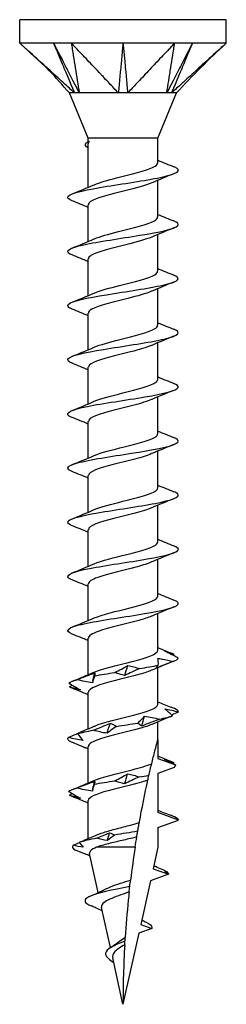
# Model space of a CAD drawing. Units: millimetres. Extents: x -8.1 to 24.6, y -87.1 to 0.
# Drawn here: x -4.2 to 4.2, y -40 to 0 of the extents above; entities that cross this region are included whole.
import ezdxf

# ---------------------------------------------------------------- set-up
doc = ezdxf.new("R2010")
doc.units = ezdxf.units.MM

# ---------------------------------------------------------------- blocks, each defined once
blk = doc.blocks.new('TTZNFS45X40-Front')
for p, q in [((4.2, 0), (-4.2, 0)), ((-4.2, -0.95), (-4.2, 0)), ((4.2, -0.95), (4.2, 0)), ((-2.1, -0.95), (-4.2, -0.95)), ((2.1, -0.95), (-2.1, -0.95)), ((4.2, -0.95), (2.1, -0.95)), ((-1.415, -4.81), (-2.175, -2.975)), ((1.415, -4.81), (2.175, -2.975)), ((1.415, -4.81), (-1.415, -4.81)), ((-1.415, -4.955), (-1.415, -4.81)), ((-1.415, -6.81), (-1.415, -5.048)), ((1.415, -5.813), (1.415, -4.81)), ((1.415, -8.013), (1.415, -6.525)), ((-1.415, -9.01), (-1.415, -7.521)), ((1.415, -10.213), (1.415, -8.725)), ((-1.415, -11.21), (-1.415, -9.721)), ((1.415, -12.413), (1.415, -10.925)), ((-1.415, -13.41), (-1.415, -11.921)), ((1.415, -14.613), (1.415, -13.125)), ((-1.415, -15.61), (-1.415, -14.121)), ((1.415, -16.813), (1.415, -15.325)), ((-1.415, -17.81), (-1.415, -16.321)), ((1.415, -19.013), (1.415, -17.525)), ((-1.415, -20.01), (-1.415, -18.521)), ((1.415, -21.213), (1.415, -19.725)), ((-1.415, -22.21), (-1.415, -20.721)), ((1.415, -23.413), (1.415, -21.925)), ((-1.415, -24.41), (-1.415, -22.921)), ((1.415, -25.613), (1.415, -24.125)), ((-1.415, -26.61), (-1.415, -25.121)), ((1.415, -27.813), (1.415, -26.325)), ((-1.415, -28.81), (-1.415, -27.321)), ((1.415, -29.25), (1.415, -28.525)), ((-1.415, -31.01), (-1.415, -29.521)), ((1.415, -29.25), (1.415, -30.013)), ((1.415, -30.013), (2.137, -30.276)), ((2.082, -30.378), (1.415, -30.621)), ((1.415, -30.621), (1.415, -32.213)), ((-1.415, -33.268), (-1.415, -31.721)), ((2.25, -32.517), (1.415, -32.213)), ((1.415, -32.821), (2.25, -32.517)), ((1.415, -32.821), (1.415, -33.617)), ((-1.006, -35.463), (-1.359, -33.871)), ((0.493, -33.617), (-1.071, -33.617)), ((1.415, -33.617), (1.221, -34.491)), ((1.844, -34.717), (1.112, -34.984)), ((1.221, -34.491), (1.844, -34.717)), ((1.382, -34.425), (1.34, -34.407)), ((1.112, -34.984), (0.72, -36.754)), ((-1.092, -36.089), (-1.136, -36.07)), ((-0.511, -37.696), (-0.873, -36.064)), ((0.72, -36.754), (1.168, -36.917)), ((0.641, -37.109), (0, -40)), ((1.168, -36.917), (0.641, -37.109)), ((-0.378, -38.294), (-0.434, -38.267)), ((0, -40), (-0.417, -38.117))]:
    blk.add_line(p, q)
for points, knots in [([(-1.971, -2.975), (-2.04, -2.918), (-2.111, -2.849), (-2.248, -2.723), (-2.362, -2.62), (-2.525, -2.472), (-2.779, -2.241), (-2.881, -2.149), (-3.067, -1.979), (-3.271, -1.794), (-3.457, -1.625), (-3.661, -1.439), (-3.858, -1.261), (-3.926, -1.199), (-4.051, -1.085), (-4.07, -1.068), (-4.163, -0.983), (-4.2, -0.95)], [0.000001, 0.000001, 0.000001, 0.000001, 0.029495, 0.029495, 0.058252, 0.058252, 0.200003, 0.200003, 0.575707, 0.575707, 4.332752, 4.332752, 4.708457, 4.708457, 4.735337, 4.735337, 4.762216, 4.762216, 4.762216, 4.762216]), ([(-2.175, -2.975), (-2.461, -2.668), (-2.724, -2.341), (-3.404, -1.67), (-3.803, -1.311), (-4.2, -0.95)], [0, 0, 0, 0, 0.1256852, 0.1256852, 0.2866033, 0.2866033, 0.2866033, 0.2866033]), ([(-2.825, -0.95), (-2.786, -1.042), (-2.427, -1.895), (-2.37, -2.03), (-2.009, -2.884), (-1.971, -2.975)], [-0.06247636, -0.06247636, -0.06247636, -0.06247636, -0.03123868, -0.03123868, -0.000001, -0.000001, -0.000001, -0.000001]), ([(-2.825, -0.95), (-2.804, -0.992), (-2.782, -1.034), (-2.738, -1.119), (-2.717, -1.161), (-2.651, -1.287), (-2.608, -1.372), (-2.547, -1.49), (-2.319, -1.933), (-2.269, -2.03), (-1.828, -2.885), (-1.782, -2.975)], [0.000001, 0.000001, 0.000001, 0.000001, 0.01442582, 0.01442582, 0.02887706, 0.02887706, 0.05775462, 0.05775462, 0.06930555, 0.06930555, 0.09583029, 0.09583029, 0.09583029, 0.09583029]), ([(-2.1, -0.95), (-2.095, -0.983), (-2.081, -1.068), (-2.08, -1.078), (-2.062, -1.189), (-2.051, -1.261), (-2.023, -1.439), (-1.994, -1.625), (-1.967, -1.794), (-1.914, -2.131), (-1.888, -2.3), (-1.855, -2.511), (-1.848, -2.553), (-1.835, -2.633), (-1.821, -2.727), (-1.8, -2.849), (-1.781, -2.918), (-1.782, -2.975)], [0.000001, 0.000001, 0.000001, 0.000001, 0.0155269, 0.0155269, 0.0178358, 0.0178358, 0.0274064, 0.0274064, 0.1231124, 0.1231124, 0.2188187, 0.2188187, 0.2427453, 0.2427453, 0.2639326, 0.2639326, 0.2870084, 0.2870084, 0.2870084, 0.2870084]), ([(-0.19, -2.975), (-0.259, -2.918), (-0.311, -2.849), (-0.426, -2.723), (-0.524, -2.62), (-0.664, -2.472), (-0.882, -2.241), (-0.969, -2.149), (-1.129, -1.979), (-1.304, -1.794), (-1.463, -1.625), (-1.638, -1.439), (-1.807, -1.261), (-1.865, -1.199), (-1.973, -1.085), (-1.989, -1.068), (-2.069, -0.983), (-2.1, -0.95)], [0.000001, 0.000001, 0.000001, 0.000001, 0.029495, 0.029495, 0.058252, 0.058252, 0.200001, 0.200001, 0.575698, 0.575698, 4.332674, 4.332674, 4.708372, 4.708372, 4.735255, 4.735255, 4.762135, 4.762135, 4.762135, 4.762135]), ([(0, -0.95), (-0.009, -1.042), (-0.088, -1.895), (-0.101, -2.03), (-0.181, -2.884), (-0.19, -2.975)], [-0.06247636, -0.06247636, -0.06247636, -0.06247636, -0.03123868, -0.03123868, -0.000001, -0.000001, -0.000001, -0.000001]), ([(0, -0.95), (0.004, -0.992), (0.008, -1.034), (0.016, -1.119), (0.02, -1.161), (0.032, -1.287), (0.039, -1.372), (0.051, -1.49), (0.092, -1.933), (0.101, -2.03), (0.181, -2.885), (0.19, -2.975)], [0.000001, 0.000001, 0.000001, 0.000001, 0.01442582, 0.01442582, 0.02887706, 0.02887706, 0.05775462, 0.05775462, 0.06930555, 0.06930555, 0.09583029, 0.09583029, 0.09583029, 0.09583029]), ([(2.1, -0.95), (2.069, -0.983), (1.989, -1.068), (1.979, -1.078), (1.874, -1.189), (1.807, -1.261), (1.638, -1.439), (1.463, -1.625), (1.304, -1.794), (0.986, -2.131), (0.826, -2.3), (0.627, -2.511), (0.588, -2.553), (0.513, -2.633), (0.423, -2.727), (0.311, -2.849), (0.259, -2.918), (0.19, -2.975)], [0.000001, 0.000001, 0.000001, 0.000001, 0.0155269, 0.0155269, 0.0178353, 0.0178353, 0.0274037, 0.0274037, 0.1230873, 0.1230873, 0.2187713, 0.2187713, 0.2426923, 0.2426923, 0.2638746, 0.2638746, 0.286945, 0.286945, 0.286945, 0.286945]), ([(1.782, -2.975), (1.781, -2.918), (1.8, -2.849), (1.822, -2.723), (1.837, -2.62), (1.861, -2.472), (1.897, -2.241), (1.912, -2.149), (1.938, -1.979), (1.967, -1.794), (1.994, -1.625), (2.023, -1.439), (2.051, -1.261), (2.061, -1.199), (2.079, -1.085), (2.081, -1.068), (2.095, -0.983), (2.1, -0.95)], [0.000001, 0.000001, 0.000001, 0.000001, 0.029495, 0.029495, 0.058252, 0.058252, 0.200001, 0.200001, 0.575698, 0.575698, 4.332674, 4.332674, 4.708372, 4.708372, 4.735255, 4.735255, 4.762135, 4.762135, 4.762135, 4.762135]), ([(2.825, -0.95), (2.778, -1.042), (2.338, -1.895), (2.269, -2.03), (1.829, -2.884), (1.782, -2.975)], [-0.06247636, -0.06247636, -0.06247636, -0.06247636, -0.03123868, -0.03123868, -0.000001, -0.000001, -0.000001, -0.000001]), ([(2.825, -0.95), (2.807, -0.992), (2.79, -1.034), (2.754, -1.119), (2.736, -1.161), (2.683, -1.287), (2.647, -1.372), (2.598, -1.49), (2.411, -1.933), (2.37, -2.03), (2.009, -2.885), (1.971, -2.975)], [0.000001, 0.000001, 0.000001, 0.000001, 0.01442582, 0.01442582, 0.02887706, 0.02887706, 0.05775462, 0.05775462, 0.06930555, 0.06930555, 0.09583029, 0.09583029, 0.09583029, 0.09583029]), ([(4.2, -0.95), (4.163, -0.983), (4.07, -1.068), (4.059, -1.078), (3.937, -1.189), (3.858, -1.261), (3.661, -1.439), (3.457, -1.625), (3.271, -1.794), (2.9, -2.131), (2.714, -2.3), (2.482, -2.511), (2.436, -2.553), (2.348, -2.633), (2.244, -2.727), (2.111, -2.849), (2.04, -2.918), (1.971, -2.975)], [0.000001, 0.000001, 0.000001, 0.000001, 0.0155269, 0.0155269, 0.0178353, 0.0178353, 0.0274037, 0.0274037, 0.1230873, 0.1230873, 0.2187713, 0.2187713, 0.2426923, 0.2426923, 0.2638746, 0.2638746, 0.286945, 0.286945, 0.286945, 0.286945]), ([(-1.971, -2.975), (-1.987, -2.972), (-1.999, -2.975), (-2.029, -2.976), (-2.045, -2.975), (-2.128, -2.976), (-2.175, -2.975), (-2.175, -2.975)], [0, 0, 0, 0, 0.01079638, 0.01079638, 0.01656272, 0.01656272, 0.03471497, 0.03471497, 0.03471497, 0.03471497]), ([(-1.782, -2.975), (-1.817, -2.972), (-1.867, -2.975), (-1.897, -2.975), (-1.913, -2.975), (-1.945, -2.974), (-1.959, -2.973), (-1.971, -2.975)], [0, 0, 0, 0, 0.01784622, 0.01784622, 0.03658039, 0.03658039, 0.05593419, 0.05593419, 0.05593419, 0.05593419]), ([(-0.19, -2.975), (-0.225, -2.972), (-0.255, -2.975), (-0.337, -2.976), (-0.378, -2.975), (-0.672, -2.976), (-0.941, -2.975), (-1.318, -2.975), (-1.421, -2.975), (-1.644, -2.976), (-1.744, -2.97), (-1.782, -2.975)], [0, 0, 0, 0, 0.01079638, 0.01079638, 0.01656272, 0.01656272, 0.03794121, 0.03794121, 0.04671156, 0.04671156, 0.05870167, 0.05870167, 0.05870167, 0.05870167]), ([(0.19, -2.975), (0.131, -2.972), (0.032, -2.975), (-0.027, -2.975), (-0.06, -2.975), (-0.127, -2.974), (-0.16, -2.973), (-0.19, -2.975)], [0, 0, 0, 0, 0.01784622, 0.01784622, 0.03658039, 0.03658039, 0.05593419, 0.05593419, 0.05593419, 0.05593419]), ([(1.782, -2.975), (1.762, -2.972), (1.743, -2.975), (1.692, -2.976), (1.667, -2.975), (1.466, -2.976), (1.25, -2.975), (0.844, -2.975), (0.72, -2.975), (0.42, -2.976), (0.258, -2.97), (0.19, -2.975)], [0, 0, 0, 0, 0.01079638, 0.01079638, 0.01656272, 0.01656272, 0.03794121, 0.03794121, 0.04671156, 0.04671156, 0.05870167, 0.05870167, 0.05870167, 0.05870167]), ([(1.971, -2.975), (1.947, -2.972), (1.9, -2.975), (1.87, -2.975), (1.853, -2.975), (1.817, -2.974), (1.799, -2.973), (1.782, -2.975)], [0, 0, 0, 0, 0.01784622, 0.01784622, 0.03658039, 0.03658039, 0.05593419, 0.05593419, 0.05593419, 0.05593419]), ([(2.175, -2.975), (2.175, -2.975), (2.174, -2.975), (2.162, -2.975), (2.141, -2.975), (2.065, -2.976), (2.002, -2.97), (1.971, -2.975)], [0.03471497, 0.03471497, 0.03471497, 0.03471497, 0.03794121, 0.03794121, 0.04671156, 0.04671156, 0.05870167, 0.05870167, 0.05870167, 0.05870167]), ([(-1.407, -5.226), (-1.546, -5.151), (-1.571, -5.077), (-1.485, -5.003), (-1.457, -4.98), (-1.419, -4.956), (-1.374, -4.932)], [1.5473635, 1.5473635, 1.5473635, 1.5473635, 2.182668, 2.182668, 2.182668, 2.3847544, 2.3847544, 2.3847544, 2.3847544]), ([(-2.062, -7.359), (-2.191, -7.309), (-2.258, -7.258), (-2.249, -7.208), (-2.227, -7.078), (-1.697, -6.948), (-0.936, -6.818), (-0.185, -6.689), (0.755, -6.561), (1.401, -6.432), (2.053, -6.302), (2.375, -6.173), (2.2, -6.043), (2.169, -6.021), (2.125, -5.998), (2.068, -5.976)], [71.852596, 71.852596, 71.852596, 71.852596, 72.282815, 72.282815, 72.282815, 73.398216, 73.398216, 73.398216, 74.499543, 74.499543, 74.499543, 75.610433, 75.610433, 75.610433, 75.802258, 75.802258, 75.802258, 75.802258]), ([(-1.164, -6.704), (-0.953, -6.612), (-0.627, -6.52), (-0.261, -6.428), (0.311, -6.284), (0.936, -6.14), (1.226, -5.996), (1.349, -5.935), (1.408, -5.874), (1.407, -5.813)], [72.853713, 72.853713, 72.853713, 72.853713, 73.641715, 73.641715, 73.641715, 74.875693, 74.875693, 74.875693, 75.398224, 75.398224, 75.398224, 75.398224]), ([(1.166, -6.63), (0.919, -6.737), (0.513, -6.844), (0.081, -6.951), (-0.509, -7.098), (-1.101, -7.244), (-1.317, -7.39), (-1.382, -7.434), (-1.411, -7.478), (-1.409, -7.521)], [-74.801142, -74.801142, -74.801142, -74.801142, -73.884949, -73.884949, -73.884949, -72.630564, -72.630564, -72.630564, -72.256631, -72.256631, -72.256631, -72.256631]), ([(-2.068, -9.559), (-2.096, -9.548), (-2.12, -9.537), (-2.141, -9.527), (-2.394, -9.399), (-2.173, -9.27), (-1.591, -9.142), (-1.01, -9.014), (-0.095, -8.887), (0.687, -8.759), (1.486, -8.628), (2.108, -8.498), (2.227, -8.367), (2.285, -8.303), (2.222, -8.24), (2.061, -8.176)], [65.569411, 65.569411, 65.569411, 65.569411, 65.660785, 65.660785, 65.660785, 66.758987, 66.758987, 66.758987, 67.854763, 67.854763, 67.854763, 68.972529, 68.972529, 68.972529, 69.519073, 69.519073, 69.519073, 69.519073]), ([(-1.164, -8.904), (-0.938, -8.806), (-0.581, -8.708), (-0.188, -8.61), (0.401, -8.463), (1.022, -8.316), (1.277, -8.169), (1.368, -8.117), (1.41, -8.065), (1.408, -8.013)], [66.570528, 66.570528, 66.570528, 66.570528, 67.411103, 67.411103, 67.411103, 68.670245, 68.670245, 68.670245, 69.115038, 69.115038, 69.115038, 69.115038]), ([(1.166, -8.83), (0.926, -8.934), (0.535, -9.039), (0.116, -9.143), (-0.471, -9.288), (-1.069, -9.434), (-1.301, -9.58), (-1.376, -9.627), (-1.411, -9.674), (-1.408, -9.721)], [-68.517956, -68.517956, -68.517956, -68.517956, -67.626014, -67.626014, -67.626014, -66.37798, -66.37798, -66.37798, -65.973446, -65.973446, -65.973446, -65.973446]), ([(-2.064, -11.759), (-2.304, -11.661), (-2.306, -11.563), (-2.042, -11.466), (-1.692, -11.336), (-0.888, -11.206), (-0.052, -11.075), (0.781, -10.946), (1.606, -10.816), (1.993, -10.686), (2.302, -10.583), (2.32, -10.479), (2.065, -10.376)], [59.286226, 59.286226, 59.286226, 59.286226, 60.12325, 60.12325, 60.12325, 61.237969, 61.237969, 61.237969, 62.34877, 62.34877, 62.34877, 63.235888, 63.235888, 63.235888, 63.235888]), ([(-1.166, -11.104), (-0.93, -11.002), (-0.55, -10.9), (-0.14, -10.798), (0.446, -10.652), (1.05, -10.507), (1.291, -10.361), (1.372, -10.312), (1.41, -10.263), (1.408, -10.213)], [60.287342, 60.287342, 60.287342, 60.287342, 61.162228, 61.162228, 61.162228, 62.409878, 62.409878, 62.409878, 62.831853, 62.831853, 62.831853, 62.831853]), ([(1.165, -11.03), (0.94, -11.128), (0.584, -11.226), (0.192, -11.324), (-0.388, -11.469), (-1.002, -11.614), (-1.265, -11.759), (-1.363, -11.813), (-1.41, -11.867), (-1.408, -11.921)], [-62.234771, -62.234771, -62.234771, -62.234771, -61.397416, -61.397416, -61.397416, -60.15503, -60.15503, -60.15503, -59.69026, -59.69026, -59.69026, -59.69026]), ([(-2.061, -13.959), (-2.213, -13.899), (-2.279, -13.839), (-2.236, -13.779), (-2.145, -13.65), (-1.566, -13.522), (-0.794, -13.394), (-0.023, -13.265), (0.904, -13.137), (1.514, -13.009), (2.123, -12.881), (2.387, -12.753), (2.172, -12.625), (2.144, -12.608), (2.109, -12.592), (2.068, -12.576)], [53.00304, 53.00304, 53.00304, 53.00304, 53.517461, 53.517461, 53.517461, 54.617359, 54.617359, 54.617359, 55.715921, 55.715921, 55.715921, 56.813216, 56.813216, 56.813216, 56.952703, 56.952703, 56.952703, 56.952703]), ([(-1.166, -13.304), (-0.929, -13.202), (-0.546, -13.099), (-0.133, -12.996), (0.446, -12.852), (1.042, -12.709), (1.285, -12.565), (1.37, -12.514), (1.41, -12.464), (1.408, -12.413)], [54.004157, 54.004157, 54.004157, 54.004157, 54.883626, 54.883626, 54.883626, 56.116893, 56.116893, 56.116893, 56.548668, 56.548668, 56.548668, 56.548668]), ([(1.164, -13.23), (0.962, -13.319), (0.654, -13.407), (0.306, -13.495), (-0.264, -13.639), (-0.9, -13.784), (-1.205, -13.928), (-1.342, -13.993), (-1.408, -14.057), (-1.407, -14.121)], [-55.951586, -55.951586, -55.951586, -55.951586, -55.195707, -55.195707, -55.195707, -53.958299, -53.958299, -53.958299, -53.407075, -53.407075, -53.407075, -53.407075]), ([(-2.067, -16.159), (-2.117, -16.139), (-2.157, -16.12), (-2.187, -16.101), (-2.383, -15.971), (-2.085, -15.842), (-1.448, -15.712), (-0.813, -15.583), (0.131, -15.454), (0.893, -15.324), (1.655, -15.195), (2.2, -15.066), (2.246, -14.937), (2.266, -14.883), (2.199, -14.83), (2.062, -14.776)], [46.719855, 46.719855, 46.719855, 46.719855, 46.885918, 46.885918, 46.885918, 47.995375, 47.995375, 47.995375, 49.103051, 49.103051, 49.103051, 50.209023, 50.209023, 50.209023, 50.669517, 50.669517, 50.669517, 50.669517]), ([(-1.168, -15.504), (-0.906, -15.391), (-0.463, -15.278), (-0.006, -15.165), (0.58, -15.02), (1.146, -14.875), (1.337, -14.73), (1.389, -14.691), (1.412, -14.652), (1.41, -14.613)], [47.720972, 47.720972, 47.720972, 47.720972, 48.690197, 48.690197, 48.690197, 49.93284, 49.93284, 49.93284, 50.265482, 50.265482, 50.265482, 50.265482]), ([(1.163, -15.43), (0.991, -15.506), (0.74, -15.582), (0.449, -15.658), (-0.103, -15.802), (-0.76, -15.946), (-1.117, -16.09), (-1.308, -16.167), (-1.406, -16.244), (-1.407, -16.321)], [-49.6684, -49.6684, -49.6684, -49.6684, -49.017587, -49.017587, -49.017587, -47.784513, -47.784513, -47.784513, -47.12389, -47.12389, -47.12389, -47.12389]), ([(-2.064, -18.359), (-2.314, -18.257), (-2.303, -18.155), (-2.008, -18.053), (-1.629, -17.923), (-0.801, -17.792), (0.039, -17.661), (0.877, -17.531), (1.685, -17.401), (2.039, -17.27), (2.306, -17.172), (2.305, -17.074), (2.064, -16.976)], [40.43667, 40.43667, 40.43667, 40.43667, 41.309136, 41.309136, 41.309136, 42.428697, 42.428697, 42.428697, 43.546073, 43.546073, 43.546073, 44.386332, 44.386332, 44.386332, 44.386332]), ([(-1.168, -17.704), (-0.897, -17.587), (-0.43, -17.47), (0.043, -17.353), (0.635, -17.206), (1.191, -17.06), (1.358, -16.913), (1.396, -16.88), (1.413, -16.847), (1.411, -16.813)], [41.437787, 41.437787, 41.437787, 41.437787, 42.441886, 42.441886, 42.441886, 43.696603, 43.696603, 43.696603, 43.982297, 43.982297, 43.982297, 43.982297]), ([(1.163, -17.63), (0.996, -17.704), (0.758, -17.777), (0.479, -17.85), (-0.08, -17.997), (-0.759, -18.145), (-1.121, -18.292), (-1.31, -18.368), (-1.406, -18.445), (-1.406, -18.521)], [-43.385215, -43.385215, -43.385215, -43.385215, -42.756961, -42.756961, -42.756961, -41.4966, -41.4966, -41.4966, -40.840704, -40.840704, -40.840704, -40.840704]), ([(-2.061, -20.559), (-2.221, -20.496), (-2.285, -20.432), (-2.229, -20.369), (-2.115, -20.241), (-1.517, -20.113), (-0.74, -19.985), (0.037, -19.857), (0.958, -19.729), (1.553, -19.601), (2.148, -19.473), (2.391, -19.345), (2.158, -19.217), (2.133, -19.203), (2.103, -19.19), (2.068, -19.176)], [34.153484, 34.153484, 34.153484, 34.153484, 34.695763, 34.695763, 34.695763, 35.793249, 35.793249, 35.793249, 36.890122, 36.890122, 36.890122, 37.986401, 37.986401, 37.986401, 38.103147, 38.103147, 38.103147, 38.103147]), ([(-1.168, -19.904), (-0.907, -19.791), (-0.463, -19.678), (-0.006, -19.565), (0.593, -19.417), (1.17, -19.268), (1.35, -19.12), (1.393, -19.085), (1.412, -19.049), (1.41, -19.013)], [35.154601, 35.154601, 35.154601, 35.154601, 36.124412, 36.124412, 36.124412, 37.394176, 37.394176, 37.394176, 37.699112, 37.699112, 37.699112, 37.699112]), ([(1.163, -19.83), (0.999, -19.903), (0.765, -19.975), (0.491, -20.047), (-0.061, -20.193), (-0.733, -20.338), (-1.102, -20.484), (-1.303, -20.563), (-1.405, -20.642), (-1.407, -20.721)], [-37.10203, -37.10203, -37.10203, -37.10203, -36.48278, -36.48278, -36.48278, -35.235645, -35.235645, -35.235645, -34.557519, -34.557519, -34.557519, -34.557519]), ([(-2.066, -22.759), (-2.134, -22.732), (-2.185, -22.706), (-2.215, -22.679), (-2.36, -22.551), (-2.015, -22.422), (-1.356, -22.294), (-0.697, -22.165), (0.245, -22.037), (0.987, -21.908), (1.729, -21.78), (2.236, -21.652), (2.25, -21.523), (2.255, -21.474), (2.188, -21.425), (2.062, -21.376)], [27.870299, 27.870299, 27.870299, 27.870299, 28.097007, 28.097007, 28.097007, 29.198537, 29.198537, 29.198537, 30.299347, 30.299347, 30.299347, 31.399457, 31.399457, 31.399457, 31.819961, 31.819961, 31.819961, 31.819961]), ([(-1.169, -22.104), (-0.877, -21.977), (-0.349, -21.85), (0.161, -21.723), (0.74, -21.579), (1.253, -21.435), (1.381, -21.291), (1.403, -21.265), (1.414, -21.239), (1.412, -21.213)], [28.871416, 28.871416, 28.871416, 28.871416, 29.959198, 29.959198, 29.959198, 31.194796, 31.194796, 31.194796, 31.415927, 31.415927, 31.415927, 31.415927]), ([(1.163, -22.03), (1.018, -22.094), (0.818, -22.159), (0.582, -22.223), (0.05, -22.367), (-0.627, -22.512), (-1.028, -22.656), (-1.273, -22.744), (-1.405, -22.833), (-1.408, -22.921)], [-30.818845, -30.818845, -30.818845, -30.818845, -30.269026, -30.269026, -30.269026, -29.032318, -29.032318, -29.032318, -28.274334, -28.274334, -28.274334, -28.274334]), ([(-2.068, -24.959), (-2.354, -24.843), (-2.285, -24.728), (-1.874, -24.612), (-1.415, -24.483), (-0.55, -24.354), (0.272, -24.225), (1.095, -24.096), (1.838, -23.967), (2.118, -23.838), (2.307, -23.751), (2.279, -23.663), (2.063, -23.576)], [21.587114, 21.587114, 21.587114, 21.587114, 22.577944, 22.577944, 22.577944, 23.683341, 23.683341, 23.683341, 24.787927, 24.787927, 24.787927, 25.536776, 25.536776, 25.536776, 25.536776]), ([(-1.17, -24.304), (-0.856, -24.167), (-0.256, -24.029), (0.289, -23.892), (0.861, -23.747), (1.331, -23.602), (1.404, -23.457), (1.411, -23.443), (1.415, -23.428), (1.414, -23.413)], [22.588231, 22.588231, 22.588231, 22.588231, 23.767313, 23.767313, 23.767313, 25.007629, 25.007629, 25.007629, 25.132741, 25.132741, 25.132741, 25.132741]), ([(1.163, -24.23), (1.03, -24.289), (0.851, -24.348), (0.638, -24.408), (0.108, -24.554), (-0.588, -24.701), (-1.006, -24.848), (-1.265, -24.939), (-1.404, -25.03), (-1.407, -25.121)], [-24.535659, -24.535659, -24.535659, -24.535659, -24.029532, -24.029532, -24.029532, -22.771424, -22.771424, -22.771424, -21.991149, -21.991149, -21.991149, -21.991149]), ([(-1.17, -26.504), (-0.84, -26.359), (-0.187, -26.214), (0.379, -26.069), (0.945, -25.923), (1.381, -25.778), (1.413, -25.632), (1.414, -25.626), (1.415, -25.62), (1.415, -25.613)], [16.305045, 16.305045, 16.305045, 16.305045, 17.549876, 17.549876, 17.549876, 18.795568, 18.795568, 18.795568, 18.849556, 18.849556, 18.849556, 18.849556]), ([(1.412, -25.946), (1.471, -25.953), (1.53, -25.962), (1.741, -25.998), (1.893, -26.031), (2.044, -26.068)], [-0.08433486, -0.08433486, -0.08433486, -0.08433486, -0.06606143, -0.06606143, -0.01924926, -0.01924926, -0.01924926, -0.01924926]), ([(2.248, -25.931), (2.124, -25.868), (1.997, -25.803), (1.808, -25.71), (1.75, -25.681), (1.691, -25.652)], [-0.13757579, -0.13757579, -0.13757579, -0.13757579, -0.08427159, -0.08427159, -0.0605955, -0.0605955, -0.0605955, -0.0605955]), ([(-0.326, -26.518), (-0.235, -26.472), (-0.146, -26.426), (0.029, -26.333), (0.114, -26.286), (0.197, -26.239)], [0, 0, 0, 0, 0.03895004, 0.03895004, 0.07795887, 0.07795887, 0.07795887, 0.07795887]), ([(0.669, -26.362), (0.566, -26.408), (0.465, -26.454), (0.266, -26.547), (0.169, -26.594), (0.073, -26.641)], [0, 0, 0, 0, 0.03895004, 0.03895004, 0.07795887, 0.07795887, 0.07795887, 0.07795887]), ([(0.197, -26.239), (0.279, -26.252), (0.36, -26.27), (0.517, -26.312), (0.594, -26.336), (0.669, -26.362)], [0, 0, 0, 0, 0.03239607, 0.03239607, 0.06476197, 0.06476197, 0.06476197, 0.06476197]), ([(2.044, -26.068), (1.927, -26.114), (1.81, -26.16), (1.573, -26.253), (1.455, -26.3), (1.335, -26.348)], [0, 0, 0, 0, 0.03895004, 0.03895004, 0.07795887, 0.07795887, 0.07795887, 0.07795887]), ([(1.335, -26.348), (1.348, -26.334), (1.363, -26.316), (1.397, -26.275), (1.416, -26.251), (1.436, -26.225)], [0, 0, 0, 0, 0.03239607, 0.03239607, 0.06476197, 0.06476197, 0.06476197, 0.06476197]), ([(-1.873, -26.812), (-1.753, -26.766), (-1.632, -26.72), (-1.39, -26.627), (-1.269, -26.58), (-1.147, -26.532)], [0, 0, 0, 0, 0.03895004, 0.03895004, 0.07795887, 0.07795887, 0.07795887, 0.07795887]), ([(1.164, -26.43), (1.043, -26.484), (0.882, -26.539), (0.691, -26.593), (0.183, -26.737), (-0.502, -26.881), (-0.938, -27.025), (-1.237, -27.124), (-1.402, -27.223), (-1.407, -27.321)], [-18.252474, -18.252474, -18.252474, -18.252474, -17.789026, -17.789026, -17.789026, -16.553721, -16.553721, -16.553721, -15.707963, -15.707963, -15.707963, -15.707963]), ([(-1.15, -26.655), (-1.17, -26.701), (-1.187, -26.747), (-1.217, -26.84), (-1.229, -26.887), (-1.238, -26.934)], [0, 0, 0, 0, 0.03895004, 0.03895004, 0.07795887, 0.07795887, 0.07795887, 0.07795887]), ([(-1.147, -26.532), (-1.144, -26.546), (-1.142, -26.564), (-1.143, -26.605), (-1.145, -26.629), (-1.15, -26.655)], [0, 0, 0, 0, 0.03239607, 0.03239607, 0.06476197, 0.06476197, 0.06476197, 0.06476197]), ([(0.073, -26.641), (0.002, -26.628), (-0.066, -26.61), (-0.199, -26.568), (-0.264, -26.544), (-0.326, -26.518)], [0, 0, 0, 0, 0.03239607, 0.03239607, 0.06476197, 0.06476197, 0.06476197, 0.06476197]), ([(-2.207, -26.949), (-2.131, -26.994), (-2.054, -27.041), (-1.895, -27.134), (-1.813, -27.181), (-1.729, -27.228)], [0, 0, 0, 0, 0.03895004, 0.03895004, 0.07795887, 0.07795887, 0.07795887, 0.07795887]), ([(-1.729, -27.228), (-1.802, -27.214), (-1.876, -27.197), (-2.026, -27.155), (-2.102, -27.131), (-2.18, -27.105)], [0, 0, 0, 0, 0.03239607, 0.03239607, 0.06476197, 0.06476197, 0.06476197, 0.06476197]), ([(-1.238, -26.934), (-1.345, -26.921), (-1.452, -26.903), (-1.664, -26.862), (-1.769, -26.838), (-1.873, -26.812)], [0, 0, 0, 0, 0.03239607, 0.03239607, 0.06476197, 0.06476197, 0.06476197, 0.06476197]), ([(-1.17, -28.704), (-1.163, -28.701), (-1.155, -28.698), (-1.147, -28.694), (-0.801, -28.548), (-0.134, -28.402), (0.429, -28.256), (0.992, -28.11), (1.408, -27.963), (1.415, -27.817), (1.415, -27.816), (1.415, -27.815), (1.415, -27.813)], [10.02186, 10.02186, 10.02186, 10.02186, 10.050443, 10.050443, 10.050443, 11.3035, 11.3035, 11.3035, 12.555258, 12.555258, 12.555258, 12.566371, 12.566371, 12.566371, 12.566371]), ([(2.014, -28.279), (1.967, -28.233), (1.916, -28.187), (1.811, -28.094), (1.755, -28.047), (1.697, -28)], [0, 0, 0, 0, 0.03895004, 0.03895004, 0.07795887, 0.07795887, 0.07795887, 0.07795887]), ([(1.697, -28), (1.788, -28.013), (1.88, -28.031), (2.064, -28.073), (2.157, -28.096), (2.25, -28.122)], [0, 0, 0, 0, 0.03239607, 0.03239607, 0.06476197, 0.06476197, 0.06476197, 0.06476197]), ([(0.602, -28.572), (0.653, -28.527), (0.702, -28.48), (0.793, -28.387), (0.837, -28.34), (0.877, -28.293)], [0, 0, 0, 0, 0.03895004, 0.03895004, 0.07795887, 0.07795887, 0.07795887, 0.07795887]), ([(0.877, -28.293), (0.98, -28.307), (1.082, -28.324), (1.283, -28.366), (1.383, -28.39), (1.481, -28.416)], [0, 0, 0, 0, 0.03239607, 0.03239607, 0.06476197, 0.06476197, 0.06476197, 0.06476197]), ([(1.164, -28.63), (1.047, -28.682), (0.894, -28.735), (0.712, -28.787), (0.209, -28.931), (-0.475, -29.074), (-0.918, -29.218), (-1.228, -29.319), (-1.404, -29.42), (-1.409, -29.521)], [-11.969289, -11.969289, -11.969289, -11.969289, -11.522595, -11.522595, -11.522595, -10.290049, -10.290049, -10.290049, -9.424778, -9.424778, -9.424778, -9.424778]), ([(-1.209, -28.866), (-1.093, -28.82), (-0.977, -28.774), (-0.749, -28.681), (-0.636, -28.634), (-0.524, -28.587)], [0, 0, 0, 0, 0.03895004, 0.03895004, 0.07795887, 0.07795887, 0.07795887, 0.07795887]), ([(-0.269, -28.709), (-0.336, -28.755), (-0.4, -28.801), (-0.525, -28.895), (-0.584, -28.941), (-0.642, -28.989)], [0, 0, 0, 0, 0.03895004, 0.03895004, 0.07795887, 0.07795887, 0.07795887, 0.07795887]), ([(-0.524, -28.587), (-0.477, -28.6), (-0.432, -28.618), (-0.347, -28.659), (-0.307, -28.683), (-0.269, -28.709)], [0, 0, 0, 0, 0.03239607, 0.03239607, 0.06476197, 0.06476197, 0.06476197, 0.06476197]), ([(0.767, -28.695), (0.735, -28.682), (0.706, -28.664), (0.651, -28.622), (0.625, -28.598), (0.602, -28.572)], [0, 0, 0, 0, 0.03239607, 0.03239607, 0.06476197, 0.06476197, 0.06476197, 0.06476197]), ([(1.481, -28.416), (1.361, -28.462), (1.241, -28.508), (1.003, -28.601), (0.885, -28.648), (0.767, -28.695)], [0, 0, 0, 0, 0.03895004, 0.03895004, 0.07795887, 0.07795887, 0.07795887, 0.07795887]), ([(-2.219, -29.159), (-2.115, -29.113), (-2.009, -29.067), (-1.851, -28.998), (-1.798, -28.975), (-1.746, -28.952)], [0, 0, 0, 0, 0.03895004, 0.03895004, 0.05793111, 0.05793111, 0.05793111, 0.05793111]), ([(-1.625, -29.282), (-1.724, -29.269), (-1.823, -29.251), (-2.021, -29.209), (-2.12, -29.185), (-2.219, -29.159)], [0, 0, 0, 0, 0.03239607, 0.03239607, 0.06476197, 0.06476197, 0.06476197, 0.06476197]), ([(-1.636, -28.902), (-1.658, -28.911), (-1.681, -28.921), (-1.748, -28.953), (-1.793, -28.977), (-1.84, -29.003)], [0.01509115, 0.01509115, 0.01509115, 0.01509115, 0.03239607, 0.03239607, 0.06476197, 0.06476197, 0.06476197, 0.06476197]), ([(-1.84, -29.003), (-1.81, -29.049), (-1.777, -29.095), (-1.705, -29.188), (-1.667, -29.235), (-1.625, -29.282)], [0, 0, 0, 0, 0.03895004, 0.03895004, 0.07795887, 0.07795887, 0.07795887, 0.07795887]), ([(-0.642, -28.989), (-0.739, -28.975), (-0.835, -28.957), (-1.024, -28.916), (-1.117, -28.892), (-1.209, -28.866)], [0, 0, 0, 0, 0.03239607, 0.03239607, 0.06476197, 0.06476197, 0.06476197, 0.06476197]), ([(-2.193, -29.296), (-2.086, -29.342), (-1.977, -29.388), (-1.756, -29.481), (-1.645, -29.528), (-1.533, -29.575)], [0, 0, 0, 0, 0.03895004, 0.03895004, 0.07795887, 0.07795887, 0.07795887, 0.07795887]), ([(1.167, -30.224), (1.21, -30.046), (1.255, -29.864), (1.317, -29.624), (1.343, -29.523), (1.376, -29.397), (1.39, -29.345), (1.404, -29.29), (1.408, -29.275), (1.414, -29.255), (1.415, -29.25), (1.415, -29.25)], [1.9925519, 1.9925519, 1.9925519, 1.9925519, 2.0462357, 2.0462357, 2.0775635, 2.0775635, 2.0991282, 2.0991282, 2.1099106, 2.1099106, 2.1206929, 2.1206929, 2.1206929, 2.1206929]), ([(-1.17, -30.904), (-0.84, -30.759), (-0.189, -30.614), (0.376, -30.469), (0.694, -30.388), (0.98, -30.306), (1.167, -30.224)], [3.738675, 3.738675, 3.738675, 3.738675, 4.981264, 4.981264, 4.981264, 5.681681, 5.681681, 5.681681, 5.681681]), ([(1.055, -30.696), (1.071, -30.627), (1.086, -30.561), (1.129, -30.381), (1.148, -30.301), (1.167, -30.224)], [-0.1050036, -0.1050036, -0.1050036, -0.1050036, -0.0630167, -0.0630167, 0, 0, 0, 0]), ([(2.137, -30.276), (2.084, -30.249), (2.03, -30.222), (1.883, -30.148), (1.789, -30.101), (1.693, -30.054)], [0.01607058, 0.01607058, 0.01607058, 0.01607058, 0.03895004, 0.03895004, 0.07795887, 0.07795887, 0.07795887, 0.07795887]), ([(1.693, -30.054), (1.753, -30.067), (1.815, -30.085), (1.94, -30.127), (2.005, -30.151), (2.07, -30.176)], [0, 0, 0, 0, 0.03239607, 0.03239607, 0.06476197, 0.06476197, 0.06476197, 0.06476197]), ([(2.137, -30.276), (2.136, -30.277), (2.135, -30.279), (2.117, -30.313), (2.099, -30.345), (2.082, -30.378)], [-0.02023843, -0.02023843, -0.02023843, -0.02023843, -0.01978146, -0.01978146, -0.0086678, -0.0086678, -0.0086678, -0.0086678]), ([(-0.337, -30.92), (-0.246, -30.874), (-0.156, -30.828), (0.02, -30.735), (0.105, -30.688), (0.189, -30.641)], [0, 0, 0, 0, 0.03895004, 0.03895004, 0.07795887, 0.07795887, 0.07795887, 0.07795887]), ([(0.658, -30.763), (0.556, -30.809), (0.456, -30.856), (0.257, -30.949), (0.16, -30.996), (0.064, -31.043)], [0, 0, 0, 0, 0.03895004, 0.03895004, 0.07795887, 0.07795887, 0.07795887, 0.07795887]), ([(0.189, -30.641), (0.271, -30.654), (0.351, -30.672), (0.508, -30.714), (0.584, -30.737), (0.658, -30.763)], [0, 0, 0, 0, 0.03239607, 0.03239607, 0.06476197, 0.06476197, 0.06476197, 0.06476197]), ([(1.011, -30.893), (1.014, -30.878), (1.021, -30.846), (1.037, -30.777), (1.046, -30.738), (1.055, -30.696)], [-0.09979323, -0.09979323, -0.09979323, -0.09979323, -0.04785344, -0.04785344, 0, 0, 0, 0]), ([(-1.879, -31.213), (-1.759, -31.168), (-1.638, -31.121), (-1.396, -31.028), (-1.275, -30.981), (-1.154, -30.934)], [0, 0, 0, 0, 0.03895004, 0.03895004, 0.07795887, 0.07795887, 0.07795887, 0.07795887]), ([(1.011, -30.893), (0.603, -31.037), (-0.074, -31.181), (-0.601, -31.325), (-1.084, -31.457), (-1.408, -31.589), (-1.414, -31.721)], [-5.507855, -5.507855, -5.507855, -5.507855, -4.2739, -4.2739, -4.2739, -3.141593, -3.141593, -3.141593, -3.141593]), ([(-1.159, -31.057), (-1.179, -31.103), (-1.196, -31.149), (-1.224, -31.242), (-1.235, -31.289), (-1.244, -31.336)], [0, 0, 0, 0, 0.03895004, 0.03895004, 0.07795887, 0.07795887, 0.07795887, 0.07795887]), ([(-1.154, -30.934), (-1.151, -30.948), (-1.149, -30.965), (-1.151, -31.007), (-1.154, -31.031), (-1.159, -31.057)], [0, 0, 0, 0, 0.03239607, 0.03239607, 0.06476197, 0.06476197, 0.06476197, 0.06476197]), ([(0.064, -31.043), (-0.006, -31.029), (-0.075, -31.011), (-0.209, -30.97), (-0.274, -30.946), (-0.337, -30.92)], [0, 0, 0, 0, 0.03239607, 0.03239607, 0.06476197, 0.06476197, 0.06476197, 0.06476197]), ([(0.661, -32.618), (0.663, -32.605), (0.666, -32.593), (0.764, -32.051), (0.887, -31.443), (1.011, -30.893)], [1.7577674, 1.7577674, 1.7577674, 1.7577674, 1.7615087, 1.7615087, 1.9239515, 1.9239515, 1.9239515, 1.9239515]), ([(-2.209, -31.35), (-2.133, -31.396), (-2.055, -31.442), (-1.895, -31.536), (-1.813, -31.582), (-1.728, -31.63)], [0, 0, 0, 0, 0.03895004, 0.03895004, 0.07795887, 0.07795887, 0.07795887, 0.07795887]), ([(-1.728, -31.63), (-1.801, -31.616), (-1.875, -31.598), (-2.024, -31.557), (-2.1, -31.533), (-2.177, -31.507)], [0, 0, 0, 0, 0.03239607, 0.03239607, 0.06476197, 0.06476197, 0.06476197, 0.06476197]), ([(-1.244, -31.336), (-1.351, -31.323), (-1.458, -31.305), (-1.669, -31.263), (-1.775, -31.239), (-1.879, -31.213)], [0, 0, 0, 0, 0.03239607, 0.03239607, 0.06476197, 0.06476197, 0.06476197, 0.06476197]), ([(-1.146, -33.151), (-1.047, -33.106), (-0.924, -33.062), (-0.624, -32.967), (-0.446, -32.917), (-0.071, -32.817), (0.122, -32.767), (0.431, -32.684), (0.55, -32.651), (0.661, -32.618)], [0.1838713, 0.1838713, 0.1838713, 0.1838713, 0.2364881, 0.2364881, 0.2956101, 0.2956101, 0.3547321, 0.3547321, 0.3939521, 0.3939521, 0.3939521, 0.3939521]), ([(0.599, -32.969), (0.609, -32.91), (0.62, -32.848), (0.641, -32.732), (0.651, -32.675), (0.661, -32.618)], [-0.09916808, -0.09916808, -0.09916808, -0.09916808, -0.05077276, -0.05077276, -0.00852993, -0.00852993, -0.00852993, -0.00852993]), ([(0.56, -33.203), (0.565, -33.172), (0.571, -33.137), (0.584, -33.06), (0.592, -33.014), (0.599, -32.969)], [-0.08029341, -0.08029341, -0.08029341, -0.08029341, -0.04410642, -0.04410642, 0, 0, 0, 0]), ([(0.56, -33.203), (0.545, -33.207), (0.529, -33.21), (0.338, -33.258), (0.149, -33.301), (-0.229, -33.389), (-0.415, -33.432), (-0.68, -33.5), (-0.767, -33.523), (-0.93, -33.57), (-1.005, -33.594), (-1.071, -33.617)], [0.1696373, 0.1696373, 0.1696373, 0.1696373, 0.1747503, 0.1747503, 0.2330004, 0.2330004, 0.2912505, 0.2912505, 0.322575, 0.322575, 0.3538996, 0.3538996, 0.3538996, 0.3538996]), ([(-1.071, -33.617), (-1.186, -33.665), (-1.269, -33.712), (-1.353, -33.797), (-1.367, -33.834), (-1.359, -33.871)], [0, 0, 0, 0, 0.0580898, 0.0580898, 0.1025251, 0.1025251, 0.1025251, 0.1025251]), ([(-0.726, -35.325), (-0.662, -35.292), (-0.587, -35.259), (-0.38, -35.177), (-0.241, -35.128), (0.038, -35.036), (0.175, -34.993), (0.308, -34.95)], [0.1434872, 0.1434872, 0.1434872, 0.1434872, 0.1745983, 0.1745983, 0.2209606, 0.2209606, 0.2636167, 0.2636167, 0.2636167, 0.2636167]), ([(0.277, -35.21), (0.282, -35.168), (0.287, -35.123), (0.297, -35.038), (0.303, -34.994), (0.308, -34.95)], [-0.06934736, -0.06934736, -0.06934736, -0.06934736, -0.03481107, -0.03481107, -0.00315337, -0.00315337, -0.00315337, -0.00315337]), ([(0.277, -35.21), (-0.413, -35.352), (-1.101, -35.494), (-1.388, -35.636), (-1.635, -35.758), (-1.585, -35.879), (-1.298, -36.001)], [1.97943, 1.97943, 1.97943, 1.97943, 3.194833, 3.194833, 3.194833, 4.237532, 4.237532, 4.237532, 4.237532]), ([(0.251, -35.437), (0.205, -35.453), (0.158, -35.469), (-0.024, -35.532), (-0.159, -35.578), (-0.407, -35.672), (-0.518, -35.719), (-0.7, -35.814), (-0.771, -35.86), (-0.861, -35.955), (-0.881, -36.002), (-0.874, -36.055), (-0.874, -36.059), (-0.873, -36.064)], [0.2164936, 0.2164936, 0.2164936, 0.2164936, 0.2314739, 0.2314739, 0.2745708, 0.2745708, 0.3166112, 0.3166112, 0.3576005, 0.3576005, 0.3975443, 0.3975443, 0.4011248, 0.4011248, 0.4011248, 0.4011248]), ([(0.251, -35.437), (0.239, -35.548), (0.227, -35.66), (0.164, -36.276), (0.122, -36.78), (0.089, -37.281)], [1.2306737, 1.2306737, 1.2306737, 1.2306737, 1.2632841, 1.2632841, 1.4116459, 1.4116459, 1.4116459, 1.4116459]), ([(0.251, -35.437), (0.255, -35.405), (0.259, -35.368), (0.267, -35.294), (0.272, -35.251), (0.277, -35.21)], [-0.07217676, -0.07217676, -0.07217676, -0.07217676, -0.03834761, -0.03834761, 0, 0, 0, 0]), ([(0.944, -36.668), (1.091, -36.738), (1.175, -36.809), (1.175, -36.88), (1.175, -36.892), (1.172, -36.905), (1.168, -36.917)], [1.8569782, 1.8569782, 1.8569782, 1.8569782, 2.4626183, 2.4626183, 2.4626183, 2.570394, 2.570394, 2.570394, 2.570394]), ([(0.079, -37.439), (-0.37, -37.6), (-0.692, -37.762), (-0.708, -37.924), (-0.72, -38.038), (-0.597, -38.153), (-0.434, -38.267)], [0.488821, 0.488821, 0.488821, 0.488821, 1.874972, 1.874972, 1.874972, 2.855993, 2.855993, 2.855993, 2.855993]), ([(0.071, -37.578), (-0.008, -37.624), (-0.084, -37.67), (-0.222, -37.764), (-0.281, -37.811), (-0.37, -37.907), (-0.401, -37.954), (-0.425, -38.041), (-0.426, -38.078), (-0.417, -38.117)], [0.02825499, 0.02825499, 0.02825499, 0.02825499, 0.05548565, 0.05548565, 0.08201774, 0.08201774, 0.1077872, 0.1077872, 0.1272515, 0.1272515, 0.1272515, 0.1272515]), ([(-0.243, -37.51), (-0.227, -37.497), (-0.209, -37.483), (-0.113, -37.41), (-0.025, -37.353), (0.073, -37.291), (0.081, -37.286), (0.089, -37.281)], [0.11272514, 0.11272514, 0.11272514, 0.11272514, 0.12004284, 0.12004284, 0.15192929, 0.15192929, 0.15474229, 0.15474229, 0.15474229, 0.15474229]), ([(0.071, -37.578), (0.072, -37.559), (0.073, -37.537), (0.076, -37.492), (0.077, -37.465), (0.079, -37.439)], [-0.04272786, -0.04272786, -0.04272786, -0.04272786, -0.02401619, -0.02401619, 0, 0, 0, 0]), ([(0.079, -37.439), (0.081, -37.412), (0.082, -37.384), (0.086, -37.332), (0.087, -37.307), (0.089, -37.281)], [-0.0426364, -0.0426364, -0.0426364, -0.0426364, -0.0211807, -0.0211807, -0.00357369, -0.00357369, -0.00357369, -0.00357369])]:
    blk.add_open_spline(points, degree=3, knots=knots)
for points in [[(4.2, -0.95), (3.494, -1.593), (2.826, -2.276), (2.175, -2.975)], [(-1.374, -4.932), (-1.401, -4.971), (-1.415, -5.01), (-1.415, -5.048)], [(1.415, -5.71), (1.631, -5.801), (1.85, -5.889), (2.069, -5.976)], [(2.069, -6.259), (1.767, -6.378), (1.465, -6.501), (1.17, -6.63)], [(-2.069, -7.076), (-1.767, -6.956), (-1.465, -6.834), (-1.17, -6.704)], [(-1.415, -7.625), (-1.631, -7.534), (-1.85, -7.446), (-2.069, -7.359)], [(1.415, -7.91), (1.631, -8.001), (1.85, -8.089), (2.069, -8.176)], [(2.069, -8.459), (1.767, -8.578), (1.465, -8.701), (1.17, -8.83)], [(-2.069, -9.276), (-1.767, -9.156), (-1.465, -9.034), (-1.17, -8.904)], [(-1.415, -9.825), (-1.631, -9.734), (-1.85, -9.646), (-2.069, -9.559)], [(1.415, -10.11), (1.631, -10.201), (1.85, -10.289), (2.069, -10.376)], [(2.069, -10.659), (1.767, -10.778), (1.465, -10.901), (1.17, -11.03)], [(-2.069, -11.476), (-1.767, -11.356), (-1.465, -11.234), (-1.17, -11.104)], [(-1.415, -12.025), (-1.631, -11.934), (-1.85, -11.846), (-2.069, -11.759)], [(1.415, -12.31), (1.631, -12.401), (1.85, -12.489), (2.069, -12.576)], [(2.069, -12.859), (1.767, -12.978), (1.465, -13.101), (1.17, -13.23)], [(-2.069, -13.676), (-1.767, -13.556), (-1.465, -13.434), (-1.17, -13.304)], [(-1.415, -14.225), (-1.631, -14.134), (-1.85, -14.046), (-2.069, -13.959)], [(1.415, -14.51), (1.631, -14.601), (1.85, -14.689), (2.069, -14.776)], [(2.069, -15.059), (1.767, -15.178), (1.465, -15.301), (1.17, -15.43)], [(-2.069, -15.876), (-1.767, -15.756), (-1.465, -15.634), (-1.17, -15.504)], [(-1.415, -16.425), (-1.631, -16.334), (-1.85, -16.246), (-2.069, -16.159)], [(1.415, -16.71), (1.631, -16.801), (1.85, -16.889), (2.069, -16.976)], [(2.069, -17.259), (1.767, -17.378), (1.465, -17.501), (1.17, -17.63)], [(-2.069, -18.076), (-1.767, -17.956), (-1.465, -17.834), (-1.17, -17.704)], [(-1.415, -18.625), (-1.631, -18.534), (-1.85, -18.446), (-2.069, -18.359)], [(1.415, -18.91), (1.631, -19.001), (1.85, -19.089), (2.069, -19.176)], [(2.069, -19.459), (1.767, -19.578), (1.465, -19.701), (1.17, -19.83)], [(-2.069, -20.276), (-1.767, -20.156), (-1.465, -20.034), (-1.17, -19.904)], [(-1.415, -20.825), (-1.631, -20.734), (-1.85, -20.646), (-2.069, -20.559)], [(1.415, -21.11), (1.631, -21.201), (1.85, -21.289), (2.069, -21.376)], [(2.069, -21.659), (1.767, -21.778), (1.465, -21.901), (1.17, -22.03)], [(-2.069, -22.476), (-1.767, -22.356), (-1.465, -22.234), (-1.17, -22.104)], [(-1.415, -23.025), (-1.631, -22.934), (-1.85, -22.846), (-2.069, -22.759)], [(1.415, -23.31), (1.631, -23.401), (1.85, -23.489), (2.069, -23.576)], [(2.069, -23.859), (1.767, -23.978), (1.465, -24.101), (1.17, -24.23)], [(-2.069, -24.676), (-1.767, -24.556), (-1.465, -24.434), (-1.17, -24.304)], [(-1.415, -25.225), (-1.631, -25.134), (-1.85, -25.046), (-2.069, -24.959)], [(1.415, -25.51), (1.628, -25.6), (1.844, -25.687), (2.061, -25.773)], [(1.436, -26.225), (1.44, -26.125), (1.429, -26.031), (1.412, -25.946)], [(1.691, -25.652), (1.81, -25.679), (1.935, -25.723), (2.066, -25.775)], [(2.066, -25.775), (2.05, -25.788), (2.035, -25.801), (2.019, -25.815)], [(2.044, -26.068), (2.167, -26.023), (2.236, -25.977), (2.248, -25.931)], [(0.073, -26.641), (0.114, -26.507), (0.156, -26.373), (0.197, -26.239)], [(0.669, -26.362), (0.949, -26.316), (1.211, -26.27), (1.436, -26.225)], [(2.069, -26.059), (1.767, -26.178), (1.465, -26.301), (1.17, -26.43)], [(-2.069, -26.876), (-1.767, -26.756), (-1.465, -26.634), (-1.17, -26.504)], [(-1.225, -26.875), (-1.2, -26.761), (-1.174, -26.647), (-1.147, -26.532)], [(-1.15, -26.655), (-0.898, -26.61), (-0.616, -26.564), (-0.326, -26.518)], [(-2.207, -26.949), (-2.15, -26.903), (-2.036, -26.857), (-1.873, -26.812)], [(-2.18, -27.105), (-2.143, -27.081), (-2.105, -27.057), (-2.067, -27.033)], [(-2.069, -27.159), (-2.114, -27.141), (-2.151, -27.123), (-2.18, -27.105)], [(-1.415, -27.425), (-1.631, -27.334), (-1.85, -27.246), (-2.069, -27.159)], [(1.415, -27.71), (1.589, -27.783), (1.765, -27.855), (1.941, -27.925)], [(2.092, -27.986), (2.042, -27.965), (1.992, -27.945), (1.941, -27.925)], [(2.25, -28.122), (2.254, -28.077), (2.2, -28.031), (2.092, -27.986)], [(0.767, -28.695), (0.804, -28.561), (0.841, -28.427), (0.877, -28.293)], [(1.927, -28.315), (1.672, -28.417), (1.419, -28.521), (1.17, -28.63)], [(1.481, -28.416), (1.702, -28.37), (1.884, -28.325), (2.014, -28.279)], [(1.927, -28.315), (1.956, -28.304), (1.985, -28.292), (2.014, -28.279)], [(2.25, -28.122), (2.163, -28.165), (2.075, -28.208), (1.985, -28.251)], [(-1.636, -28.902), (-1.479, -28.837), (-1.324, -28.772), (-1.17, -28.704)], [(-0.642, -28.989), (-0.603, -28.855), (-0.564, -28.721), (-0.524, -28.587)], [(-0.269, -28.709), (0.022, -28.664), (0.32, -28.618), (0.602, -28.572)], [(-2.193, -29.296), (-2.259, -29.251), (-2.268, -29.205), (-2.219, -29.159)], [(-1.84, -29.003), (-1.672, -28.957), (-1.456, -28.911), (-1.209, -28.866)], [(-1.533, -29.575), (-1.543, -29.571), (-1.554, -29.567), (-1.564, -29.562)], [(-1.415, -29.625), (-1.458, -29.607), (-1.502, -29.588), (-1.546, -29.57)], [(1.415, -29.91), (1.631, -30.001), (1.85, -30.089), (2.069, -30.176)], [(2.07, -30.176), (2.054, -30.19), (2.038, -30.204), (2.021, -30.217)], [(0.064, -31.043), (0.106, -30.909), (0.148, -30.775), (0.189, -30.641)], [(0.658, -30.763), (0.796, -30.741), (0.929, -30.719), (1.055, -30.696)], [(-2.069, -31.276), (-1.767, -31.156), (-1.465, -31.034), (-1.17, -30.904)], [(-1.225, -31.25), (-1.202, -31.145), (-1.178, -31.039), (-1.154, -30.934)], [(-1.159, -31.057), (-0.908, -31.011), (-0.627, -30.966), (-0.337, -30.92)], [(-2.209, -31.35), (-2.153, -31.305), (-2.04, -31.259), (-1.879, -31.213)], [(-2.177, -31.507), (-2.141, -31.483), (-2.104, -31.459), (-2.067, -31.435)], [(-2.069, -31.559), (-2.112, -31.542), (-2.149, -31.524), (-2.177, -31.507)], [(-1.415, -31.825), (-1.631, -31.734), (-1.85, -31.646), (-2.069, -31.559)], [(1.415, -32.11), (1.582, -32.181), (1.751, -32.249), (1.921, -32.317)], [(2.096, -32.387), (2.038, -32.364), (1.98, -32.34), (1.921, -32.317)], [(2.25, -32.517), (2.25, -32.474), (2.198, -32.431), (2.096, -32.387)], [(-1.684, -33.381), (-1.503, -33.306), (-1.323, -33.23), (-1.146, -33.151)], [(-1.07, -33.253), (-0.893, -33.18), (-0.718, -33.107), (-0.545, -33.034)], [(-0.636, -33.344), (-0.606, -33.24), (-0.576, -33.137), (-0.545, -33.034)], [(-0.34, -33.123), (-0.445, -33.196), (-0.544, -33.27), (-0.636, -33.344)], [(-0.545, -33.034), (-0.472, -33.054), (-0.403, -33.085), (-0.34, -33.123)], [(0.599, -32.969), (0.291, -33.021), (-0.032, -33.072), (-0.34, -33.123)], [(-2.019, -33.539), (-2.088, -33.601), (-2.061, -33.662), (-1.944, -33.724)], [(-2.019, -33.539), (-1.938, -33.503), (-1.856, -33.466), (-1.773, -33.429)], [(-1.621, -33.617), (-1.753, -33.598), (-1.886, -33.571), (-2.019, -33.539)], [(-1.07, -33.253), (-1.362, -33.309), (-1.607, -33.366), (-1.777, -33.423)], [(-1.684, -33.381), (-1.714, -33.393), (-1.745, -33.408), (-1.777, -33.423)], [(-1.777, -33.423), (-1.73, -33.487), (-1.678, -33.552), (-1.621, -33.617)], [(-0.636, -33.344), (-0.784, -33.322), (-0.929, -33.29), (-1.07, -33.253)], [(0.493, -33.617), (0.515, -33.478), (0.537, -33.34), (0.56, -33.203)], [(-1.944, -33.724), (-1.811, -33.779), (-1.677, -33.835), (-1.541, -33.89)], [(-1.541, -33.89), (-1.544, -33.889), (-1.547, -33.888), (-1.549, -33.887)], [(-1.335, -33.976), (-1.405, -33.947), (-1.475, -33.918), (-1.545, -33.889)], [(0.493, -33.617), (0.424, -34.061), (0.362, -34.506), (0.308, -34.95)], [(1.249, -34.367), (1.279, -34.38), (1.31, -34.393), (1.34, -34.407)], [(1.382, -34.425), (1.471, -34.463), (1.561, -34.501), (1.652, -34.539)], [(1.652, -34.539), (1.725, -34.57), (1.778, -34.6), (1.81, -34.63)], [(1.843, -34.68), (1.797, -34.656), (1.751, -34.631), (1.704, -34.607)], [(1.704, -34.607), (1.739, -34.613), (1.774, -34.621), (1.81, -34.63)], [(1.81, -34.63), (1.802, -34.637), (1.793, -34.643), (1.785, -34.649)], [(1.843, -34.68), (1.847, -34.693), (1.847, -34.705), (1.844, -34.717)], [(-1.339, -35.613), (-1.13, -35.522), (-0.922, -35.427), (-0.726, -35.325)], [(-1.136, -36.07), (-1.19, -36.047), (-1.244, -36.024), (-1.298, -36.001)], [(-0.842, -36.2), (-0.925, -36.162), (-1.009, -36.125), (-1.092, -36.089)], [(0.76, -36.572), (0.823, -36.605), (0.887, -36.636), (0.952, -36.668)], [(-0.505, -37.692), (-0.41, -37.635), (-0.32, -37.574), (-0.243, -37.51)], [(0.071, -37.578), (0.023, -38.398), (0, -39.208), (0, -40)], [(-0.434, -38.267), (-0.415, -38.28), (-0.396, -38.293), (-0.376, -38.305)]]:
    blk.add_open_spline(points, degree=3)

msp = doc.modelspace()

# ---------------------------------------------------------------- block references
msp.add_blockref('TTZNFS45X40-Front', (0, 0))

doc.saveas('drawing.dxf')
